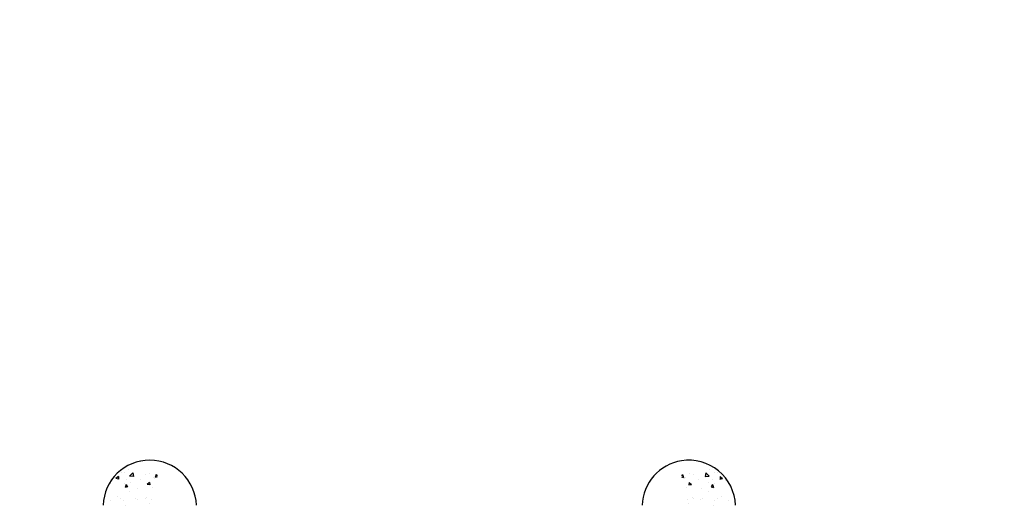
# Model space of a CAD drawing. Units: millimetres. Extents: x -396 to 16651, y 529 to 14565.
# Drawn here: x 10671 to 11621, y 10744 to 11212 of the extents above; entities that cross this region are included whole.
import ezdxf

# ---------------------------------------------------------------- set-up
doc = ezdxf.new("R2010")
doc.units = ezdxf.units.MM
doc.styles.get("Standard").update_dxf_attribs({"font": 'Ubuntu-Regular.ttf'})
doc.dimstyles.new('Qitele', dxfattribs={"dimscale": 85, "dimtxt": 4, "dimasz": 5, "dimexe": 4, "dimexo": 0, "dimgap": 3, "dimtad": 1, "dimdec": 0, "dimrnd": 10, "dimzin": 1, "dimtxsty": 'Standard', "dimblk": 'OBLIQUE', "dimcen": 5, "dimdle": 4, "dimclrd": 256, "dimclre": 256, "dimclrt": 256, "dimadec": 0, "dimazin": 0, "dimtfac": 1, "dimtdec": 0, "dimtmove": 0, "dimatfit": 3, "dimldrblk": 'OBLIQUE', "dimfxl": 0, "dimlwd": 40, "dimlwe": 30, "dimarcsym": 0})

# ---------------------------------------------------------------- blocks, each defined once
blk = doc.blocks.new('_Oblique')
at = {"color": 0, "linetype": 'ByBlock', "lineweight": -2}
blk.add_line((-0.5, -0.5), (0.5, 0.5), dxfattribs=at)
blk = doc.blocks.new('*D9')
at = {"lineweight": 30, "transparency": 16777216}
for p, q in [((3697.97, 12670.77), (3697.97, 13520.77)), ((14411.13, 12670.77), (14411.13, 13520.77))]:
    blk.add_line(p, q, dxfattribs=at)
at = {"lineweight": 40, "transparency": 16777216}
blk.add_line((3357.97, 13180.77), (14751.13, 13180.77), dxfattribs=at)
at = {"layer": 'Defpoints', "color": 0, "transparency": 16777216}
for p in [(14411.13, 13180.77), (3697.97, 8494.62), (14411.13, 8348.87)]:
    blk.add_point(p, dxfattribs=at)
at = {"lineweight": 40, "transparency": 16777216, "xscale": 425, "yscale": 425, "zscale": 425, "rotation": 180}
blk.add_blockref('_Oblique', (3697.97, 13180.77), dxfattribs=at)
at = {"lineweight": 40, "transparency": 16777216, "xscale": 425, "yscale": 425, "zscale": 425}
blk.add_blockref('_Oblique', (14411.13, 13180.77), dxfattribs=at)
at = {"transparency": 16777216, "insert": (9006.08, 13613.38), "char_height": 340, "attachment_point": 5}
blk.add_mtext('10710', dxfattribs=at)
blk = doc.blocks.new('*D6')
at = {"lineweight": 40, "transparency": 16777216}
blk.add_line((1146.55, 11131.45), (1146.55, 2432.86), dxfattribs=at)
at = {"lineweight": 30, "transparency": 16777216}
for p, q in [((1656.55, 10791.45), (806.55, 10791.45)), ((1656.55, 2772.86), (806.55, 2772.86))]:
    blk.add_line(p, q, dxfattribs=at)
at = {"layer": 'Defpoints', "color": 0, "transparency": 16777216}
for p in [(10791.35, 10791.45), (1146.55, 2772.86), (7313.18, 2772.86)]:
    blk.add_point(p, dxfattribs=at)
at = {"lineweight": 40, "transparency": 16777216, "xscale": 425, "yscale": 425, "zscale": 425}
for p, rotation in [((1146.55, 10791.45), 90), ((1146.55, 2772.86), 270)]:
    blk.add_blockref('_Oblique', p, dxfattribs=dict(at, rotation=rotation))
at = {"transparency": 16777216, "insert": (713.94, 6854.21), "char_height": 340, "attachment_point": 5, "rotation": 90}
blk.add_mtext('8020', dxfattribs=at)
blk = doc.blocks.new('*D7')
at = {"lineweight": 30, "transparency": 16777216}
for p, q in [((1692.56, 13399.51), (1692.56, 14249.51)), ((16311.42, 13399.51), (16311.42, 14249.51))]:
    blk.add_line(p, q, dxfattribs=at)
at = {"lineweight": 40, "transparency": 16777216}
blk.add_line((1352.56, 13909.51), (16651.42, 13909.51), dxfattribs=at)
at = {"layer": 'Defpoints', "color": 0, "transparency": 16777216}
for p in [(16311.42, 13909.51), (1692.56, 9450.33), (16311.42, 8750.73)]:
    blk.add_point(p, dxfattribs=at)
at = {"lineweight": 40, "transparency": 16777216, "xscale": 425, "yscale": 425, "zscale": 425, "rotation": 180}
blk.add_blockref('_Oblique', (1692.56, 13909.51), dxfattribs=at)
at = {"lineweight": 40, "transparency": 16777216, "xscale": 425, "yscale": 425, "zscale": 425}
blk.add_blockref('_Oblique', (16311.42, 13909.51), dxfattribs=at)
at = {"transparency": 16777216, "insert": (9001.99, 14342.12), "char_height": 340, "attachment_point": 5}
blk.add_mtext('14620', dxfattribs=at)

msp = doc.modelspace()

# ---------------------------------------------------------------- linework, layer by layer
at = {"linetype": 'Continuous'}
for p, q in [((10787.96, 10785.99), (10787.96, 10785.99)), ((11325.95, 10785.99), (11325.95, 10785.99)), ((10766.63, 10771.7), (10764.33, 10769.77)), ((10766.63, 10771.7), (10766.84, 10769.31)), ((10769.62, 10775.94), (10769.62, 10775.94)), ((10772.19, 10775.47), (10772.19, 10775.47)), ((10776.73, 10778.4), (10776.73, 10778.4)), ((10780.66, 10775.31), (10777.41, 10772.2)), ((10781.24, 10771.75), (10777.45, 10772.2)), ((10780.66, 10775.31), (10781.21, 10771.76)), ((10792.59, 10773.44), (10792.59, 10773.44)), ((10796.41, 10774.4), (10796.41, 10774.4)), ((10803.14, 10773.72), (10802.06, 10770.92)), ((10803.95, 10771.54), (10802.11, 10770.92)), ((10803.14, 10773.72), (10803.95, 10772.51)), ((11310.77, 10773.72), (11309.96, 10772.51)), ((11309.96, 10771.54), (11311.81, 10770.92)), ((11310.77, 10773.72), (11311.85, 10770.92)), ((11317.5, 10774.4), (11317.5, 10774.4)), ((11321.32, 10773.44), (11321.32, 10773.44)), ((11332.67, 10771.75), (11336.47, 10772.2)), ((11333.25, 10775.31), (11332.7, 10771.76)), ((11333.25, 10775.31), (11336.5, 10772.2)), ((11337.18, 10778.4), (11337.18, 10778.4)), ((11341.72, 10775.47), (11341.72, 10775.47)), ((11344.29, 10775.94), (11344.29, 10775.94)), ((11347.28, 10771.7), (11347.07, 10769.31)), ((11347.28, 10771.7), (11349.58, 10769.77)), ((10761.22, 10768.46), (10761.22, 10768.46)), ((10766.88, 10769.31), (10764.38, 10769.77)), ((10772.26, 10765.48), (10772.26, 10765.48)), ((10774.13, 10763.99), (10773.06, 10761.19)), ((10774.13, 10763.99), (10775.47, 10762)), ((10774.53, 10768.95), (10774.53, 10768.95)), ((10778.41, 10766.35), (10778.41, 10766.35)), ((10787.85, 10769.43), (10787.85, 10769.43)), ((10796.72, 10766.15), (10794.42, 10764.22)), ((10796.97, 10763.76), (10794.46, 10764.22)), ((10796.72, 10766.15), (10796.93, 10763.76)), ((10800.41, 10771.25), (10800.41, 10771.25)), ((10801.16, 10769.92), (10801.16, 10769.92)), ((11312.75, 10769.92), (11312.75, 10769.92)), ((11313.5, 10771.25), (11313.5, 10771.25)), ((11316.94, 10763.76), (11319.45, 10764.22)), ((11317.19, 10766.15), (11316.98, 10763.76)), ((11317.19, 10766.15), (11319.49, 10764.22)), ((11326.06, 10769.43), (11326.06, 10769.43)), ((11335.51, 10766.35), (11335.51, 10766.35)), ((11339.78, 10763.99), (11338.44, 10762)), ((11339.38, 10768.95), (11339.38, 10768.95)), ((11339.78, 10763.99), (11340.85, 10761.19)), ((11341.65, 10765.48), (11341.65, 10765.48)), ((11347.03, 10769.31), (11349.53, 10769.77)), ((11352.7, 10768.46), (11352.7, 10768.46)), ((10765.62, 10752.61), (10765.62, 10752.61)), ((10775.52, 10761.99), (10773.1, 10761.18)), ((10777.63, 10757.05), (10777.63, 10757.05)), ((10784.64, 10760.73), (10784.64, 10760.73)), ((10799.1, 10761.24), (10799.1, 10761.24)), ((11314.82, 10761.24), (11314.82, 10761.24)), ((11329.27, 10760.73), (11329.27, 10760.73)), ((11336.28, 10757.05), (11336.28, 10757.05)), ((11338.4, 10761.99), (11340.81, 10761.18)), ((11348.29, 10752.61), (11348.29, 10752.61)), ((10758.66, 10748.26), (10758.66, 10748.26)), ((10768.86, 10750.2), (10768.86, 10750.2)), ((10771.97, 10748.74), (10771.97, 10748.74)), ((10773.16, 10744.13), (10773.16, 10744.13)), ((10783.32, 10750.71), (10783.32, 10750.71)), ((10785.29, 10749.23), (10785.29, 10749.23)), ((10792.4, 10751.07), (10792.4, 10751.07)), ((10793.49, 10752.09), (10793.49, 10752.09)), ((10797.1, 10746.09), (10797.1, 10746.09)), ((10798.6, 10749.72), (10798.6, 10749.72)), ((11315.31, 10749.72), (11315.31, 10749.72)), ((11316.81, 10746.09), (11316.81, 10746.09)), ((11320.42, 10752.09), (11320.42, 10752.09)), ((11321.51, 10751.07), (11321.51, 10751.07)), ((11328.62, 10749.23), (11328.62, 10749.23)), ((11330.59, 10750.71), (11330.59, 10750.71)), ((11340.75, 10744.13), (11340.75, 10744.13)), ((11341.94, 10748.74), (11341.94, 10748.74)), ((11345.05, 10750.2), (11345.05, 10750.2)), ((11355.26, 10748.26), (11355.26, 10748.26))]:
    msp.add_line(p, q, dxfattribs=at)
at = {"color": 60, "lineweight": 50, "true_color": 0xaff425}
msp.add_lwpolyline([(10498.48, 12701.93), (11376.08, 12701.93, -0.414214), (12876.08, 11201.93), (12876.08, 10697.73, 0.414214), (13376.08, 10197.73), (14812.35, 10197.73, -0.414214), (16312.35, 8697.73), (16312.35, 7770.41, -0.414214), (14812.35, 6270.41), (14495.28, 6270.41, 0.334061), (14014.92, 5909.15, -0.334061), (12765.97, 4969.88), (9907.35, 4969.88, 0.414214)], format="xyb", dxfattribs=at)
for centre, start, end in [((10796.95, 10742.59), 1.90919, 178.09081), ((11316.96, 10742.59), 99.05419, 178.09081), ((11316.96, 10742.59), 1.90919, 99.05419)]:
    msp.add_arc(centre, 45.02, start, end)

# ---------------------------------------------------------------- dimensions: what is measured, and where the dimension line sits
at = {"color": 0}
dim = msp.add_linear_dim(base=(16311.42, 13909.51), p1=(1692.56, 9450.33), p2=(16311.42, 8750.73), dimstyle='Qitele', dxfattribs=at)
dim.commit()
dim.dimension.update_dxf_attribs({"geometry": '*D7', "text_midpoint": (9001.99, 14342.12)})
dim = msp.add_linear_dim(base=(14411.13, 13180.77), p1=(3697.97, 8494.62), p2=(14411.13, 8348.87), dimstyle='Qitele', dxfattribs=at)
dim.commit()
dim.dimension.update_dxf_attribs({"geometry": '*D9', "text_midpoint": (9006.08, 13180.77), "dimtype": 160})
dim = msp.add_linear_dim(base=(1146.55, 2772.86), p1=(10791.35, 10791.45), p2=(7313.18, 2772.86), angle=90, dimstyle='Qitele', dxfattribs=at)
dim.commit()
dim.dimension.update_dxf_attribs({"geometry": '*D6', "text_midpoint": (1146.55, 6854.21), "dimtype": 160})

doc.saveas('drawing.dxf')
